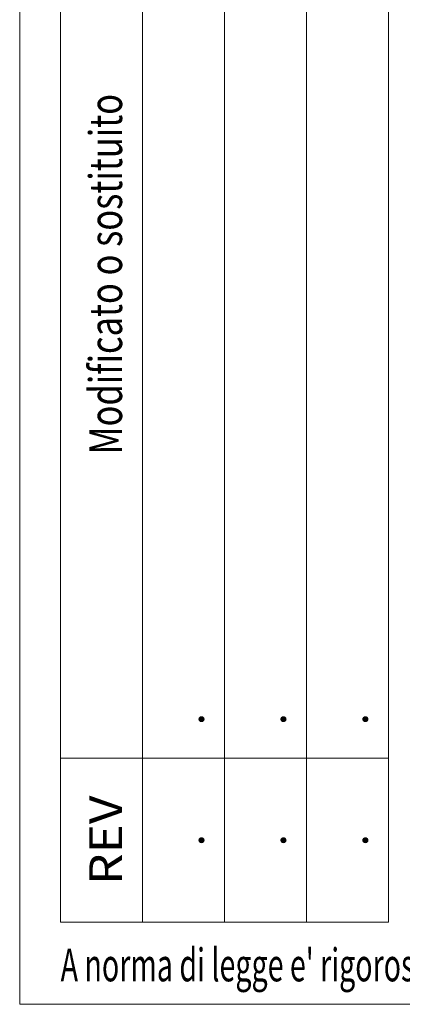
# Model space of a CAD drawing. Units: millimetres. Extents: x 0 to 210, y 0 to 297.
# Drawn here: x 0 to 23, y 0 to 60 of the extents above; entities that cross this region are included whole.
import ezdxf
from ezdxf.enums import TextEntityAlignment as Align

# ---------------------------------------------------------------- set-up
doc = ezdxf.new("R2010")
doc.units = ezdxf.units.MM
doc.layers.add('1', color=3, linetype='Continuous', lineweight=0)

msp = doc.modelspace()

# ---------------------------------------------------------------- linework, layer by layer
at = {"layer": '1', "color": 4, "linetype": 'Continuous', "lineweight": 0, "true_color": 0x00ffff}
for p, q in [((-0.000015, 297.000031), (0, 0)), ((12.499999, 116), (12.500008, 5.000004)), ((17.499999, 116), (17.500008, 5.000004)), ((0, 0), (210, 0.000019))]:
    msp.add_line(p, q, dxfattribs=at)
at = {"layer": '1', "color": 7, "linetype": 'Continuous', "lineweight": 0, "true_color": 0xffffff}
for p, q in [((2.499991, 116), (2.5, 5.000004)), ((7.499999, 116), (7.500008, 5.000004)), ((22.499991, 116), (22.5, 5.000004)), ((22.5, 15.000004), (2.5, 15.000004)), ((2.5, 5.000004), (22.5, 5.000004))]:
    msp.add_line(p, q, dxfattribs=at)

# ---------------------------------------------------------------- texts
at = {"layer": '1', "color": 4, "linetype": 'Continuous', "lineweight": 0, "true_color": 0x00ffff}
for s, width, p in [('Modificato o sostituito', 0.77, (6.250005, 44.500004)), ('REV', 1.11, (6.250008, 10.000004))]:
    msp.add_text(s, height=2, rotation=90, dxfattribs=dict(at, width=width)).set_placement(p, align=Align.CENTER)
for p in [(11.250012, 17.000004), (16.250013, 17.000004), (21.250013, 17.000004)]:
    msp.add_text('.', height=2, rotation=90, dxfattribs=at).set_placement(p)
for p in [(11.250015, 10.000004), (16.250015, 10.000004), (21.250015, 10.000004)]:
    msp.add_text('.', height=2, rotation=90, dxfattribs=at).set_placement(p, align=Align.CENTER)
at = {"layer": '1', "color": 4, "linetype": 'Continuous', "lineweight": 0, "true_color": 0x00ffff, "width": 0.64}
msp.add_text("A norma di legge e' rigorosamente vietato riprodurre o comunicare a terzi il contenuto del presente disegno.", height=2, dxfattribs=at).set_placement((2.500008, 1.400004))

doc.saveas('drawing.dxf')
